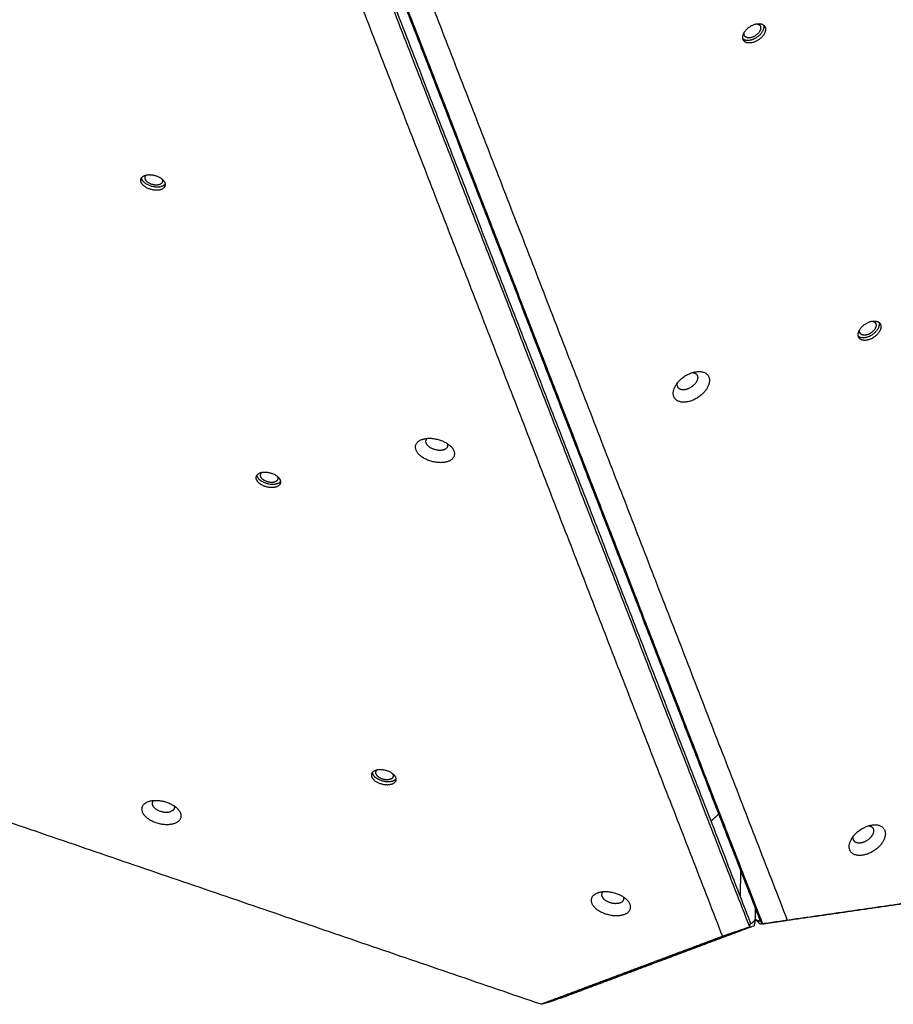
# Model space of a CAD drawing. Units: millimetres. Extents: x -2114 to -1158, y -6 to 677.
# Drawn here: x -1540 to -1490, y 251 to 307 of the extents above; entities that cross this region are included whole.
import ezdxf

# ---------------------------------------------------------------- set-up
doc = ezdxf.new("R2010")
doc.units = ezdxf.units.MM
doc.layers.add('Make2D$visible$lines', color=30, linetype='Continuous', true_color=0xff7f00)

msp = doc.modelspace()

# ---------------------------------------------------------------- linework, layer by layer
at = {"layer": 'Make2D$visible$lines'}
for points in [[(-1524.846, 324.164), (-1511.499, 289.766), (-1498.153, 255.368)], [(-1498.092, 255.611), (-1511.438, 290.009), (-1524.785, 324.406)], [(-1497.545, 255.746), (-1510.892, 290.144), (-1524.239, 324.542)], [(-1524.106, 324.347), (-1510.76, 289.95), (-1497.413, 255.552)], [(-1522.378, 323.742), (-1509.189, 289.751), (-1496.001, 255.761)], [(-1526.074, 322.825), (-1512.886, 288.834), (-1499.697, 254.843)], [(-1510.045, 250.965), (-1549.656, 264.523), (-1589.268, 278.081)], [(-1499.902, 261.82), (-1500.124, 261.621), (-1500.346, 261.422)], [(-1498.668, 257.098), (-1498.659, 257.844), (-1498.649, 258.59)], [(-1483.604, 257.544), (-1490.509, 256.548), (-1497.413, 255.552)], [(-1496.001, 255.761), (-1489.696, 256.67), (-1483.392, 257.579)], [(-1497.819, 255.837), (-1497.815, 256.134), (-1497.811, 256.431)], [(-1498.153, 255.368), (-1498.122, 255.49), (-1498.092, 255.611)], [(-1497.823, 255.812), (-1497.859, 255.631), (-1497.896, 255.45)], [(-1497.543, 255.538), (-1497.666, 255.661), (-1497.789, 255.784)], [(-1497.416, 255.555), (-1497.481, 255.651), (-1497.545, 255.746)], [(-1497.413, 255.552), (-1496.707, 255.656), (-1496.001, 255.761)], [(-1509.485, 251.121), (-1503.819, 253.245), (-1498.153, 255.368)], [(-1508.907, 251.323), (-1503.402, 253.386), (-1497.896, 255.45)], [(-1498.153, 255.368), (-1498.925, 255.106), (-1499.697, 254.843)], [(-1497.415, 255.556), (-1497.479, 255.547), (-1497.543, 255.538)], [(-1499.697, 254.843), (-1504.871, 252.904), (-1510.045, 250.965)], [(-1509.485, 251.121), (-1509.765, 251.043), (-1510.045, 250.965)], [(-1508.907, 251.323), (-1508.923, 251.324), (-1508.938, 251.326)]]:
    msp.add_open_spline(points, degree=2, dxfattribs=at)
for points, weights, knots in [([(-1498.518, 305.996), (-1498.698, 306.414), (-1498.072, 306.775), (-1497.447, 307.135), (-1497.267, 306.717)], [1, 0.707106780296, 1, 0.707106780296, 1], [-22.776547, -22.776547, -22.776547, -11.388273, -11.388273, 0, 0, 0]), ([(-1497.352, 306.828), (-1497.229, 306.417), (-1497.809, 306.082), (-1498.265, 305.819), (-1498.529, 306.029)], [0.97115472413, 0.722319568376, 1, 0.768147684251, 0.903360859877], [0.591503, 0.591503, 0.591503, 11.388273, 11.388273, 20.403154, 20.403154, 20.403154]), ([(-1497.267, 306.717), (-1497.087, 306.3), (-1497.712, 305.939), (-1498.338, 305.579), (-1498.518, 305.996)], [1, 0.7071067812, 1, 0.7071067812, 1], [-22.776547, -22.776547, -22.776547, -11.388273, -11.388273, 0, 0, 0]), ([(-1497.536, 306.761), (-1497.406, 306.458), (-1497.859, 306.197), (-1498.312, 305.936), (-1498.442, 306.239)], [1, 0.70710677871, 1, 0.70710677871, 1], [0, 0, 0, 8.246681, 8.246681, 16.493362, 16.493362, 16.493362]), ([(-1531.481, 297.816), (-1531.63, 298.241), (-1532.325, 298.274), (-1533.019, 298.307), (-1532.87, 297.882)], [1, 0.707106780296, 1, 0.707106780296, 1], [-22.776547, -22.776547, -22.776547, -11.388273, -11.388273, 0, 0, 0]), ([(-1532.87, 297.882), (-1532.721, 297.456), (-1532.027, 297.423), (-1531.332, 297.39), (-1531.481, 297.816)], [1, 0.7071067812, 1, 0.7071067812, 1], [-22.776547, -22.776547, -22.776547, -11.388273, -11.388273, 0, 0, 0]), ([(-1532.825, 298.06), (-1532.676, 297.634), (-1531.982, 297.601), (-1531.607, 297.583), (-1531.469, 297.766)], [1, 0.707106782951, 1, 0.817170996411, 0.862592034869], [0, 0, 0, 11.388273, 11.388273, 18.49703, 18.49703, 18.49703]), ([(-1532.633, 298.05), (-1532.526, 297.742), (-1532.023, 297.718), (-1531.52, 297.695), (-1531.628, 298.003)], [1, 0.70710677871, 1, 0.70710677871, 1], [0, 0, 0, 8.246681, 8.246681, 16.493362, 16.493362, 16.493362]), ([(-1491.935, 289.032), (-1492.116, 289.45), (-1491.49, 289.811), (-1490.865, 290.171), (-1490.685, 289.753)], [1, 0.707106781172, 1, 0.707106781172, 1], [-22.776547, -22.776547, -22.776547, -11.388273, -11.388273, 0, 0, 0]), ([(-1490.77, 289.864), (-1490.646, 289.452), (-1491.227, 289.118), (-1491.683, 288.855), (-1491.947, 289.064)], [0.971154723852, 0.722319566775, 1, 0.768147683995, 0.90336085798], [0.591503, 0.591503, 0.591503, 11.388273, 11.388273, 20.403155, 20.403155, 20.403155]), ([(-1490.685, 289.753), (-1490.505, 289.336), (-1491.13, 288.975), (-1491.755, 288.615), (-1491.935, 289.032)], [1, 0.707106781201, 1, 0.707106781201, 1], [-22.776547, -22.776547, -22.776547, -11.388273, -11.388273, 0, 0, 0]), ([(-1490.954, 289.797), (-1490.824, 289.494), (-1491.277, 289.233), (-1491.729, 288.972), (-1491.86, 289.275)], [1, 0.707106781198, 1, 0.707106781198, 1], [0, 0, 0, 8.246681, 8.246681, 16.493361, 16.493361, 16.493361]), ([(-1501.72, 285.329), (-1502.722, 285.165), (-1502.473, 286.024), (-1502.225, 286.884), (-1501.223, 287.048)], [1, 0.707106781176, 1, 0.707106781176, 1], [-36.128316, -36.128316, -36.128316, -18.064158, -18.064158, 0, 0, 0]), ([(-1501.223, 287.048), (-1500.221, 287.212), (-1500.469, 286.352), (-1500.718, 285.492), (-1501.72, 285.329)], [1, 0.707106781197, 1, 0.707106781197, 1], [-36.128316, -36.128316, -36.128316, -18.064158, -18.064158, 0, 0, 0]), ([(-1501.404, 287.005), (-1501.019, 286.974), (-1501.125, 286.605), (-1501.266, 286.119), (-1501.832, 286.027)], [0.912020673834, 0.761020503109, 1, 0.707106781831, 1], [1.879417, 1.879417, 1.879417, 10.210176, 10.210176, 20.420352, 20.420352, 20.420352]), ([(-1501.832, 286.027), (-1502.399, 285.934), (-1502.258, 286.42), (-1502.257, 286.423), (-1502.256, 286.426)], [1, 0.707106780542, 1, 0.997239746946, 0.994531519658], [0, 0, 0, 10.210176, 10.210176, 10.306398, 10.306398, 10.306398]), ([(-1516.846, 283.171), (-1517.681, 282.879), (-1516.926, 282.268), (-1516.171, 281.657), (-1515.336, 281.949)], [1, 0.707106781197, 1, 0.707106781197, 1], [-36.128316, -36.128316, -36.128316, -18.064158, -18.064158, 0, 0, 0]), ([(-1515.336, 281.949), (-1514.5, 282.241), (-1515.256, 282.852), (-1516.011, 283.463), (-1516.846, 283.171)], [1, 0.707106781176, 1, 0.707106781176, 1], [-36.128316, -36.128316, -36.128316, -18.064158, -18.064158, 0, 0, 0]), ([(-1516.553, 283.231), (-1516.759, 283.04), (-1516.461, 282.799), (-1516.035, 282.454), (-1515.562, 282.619)], [0.894499295527, 0.776117037139, 1, 0.707106781831, 1], [2.405678, 2.405678, 2.405678, 10.210176, 10.210176, 20.420352, 20.420352, 20.420352]), ([(-1524.899, 280.852), (-1525.048, 281.277), (-1525.742, 281.31), (-1526.436, 281.343), (-1526.287, 280.918)], [1, 0.707106781172, 1, 0.707106781172, 1], [-22.776547, -22.776547, -22.776547, -11.388273, -11.388273, 0, 0, 0]), ([(-1526.287, 280.918), (-1526.138, 280.492), (-1525.444, 280.459), (-1524.75, 280.426), (-1524.899, 280.852)], [1, 0.707106781201, 1, 0.707106781201, 1], [-22.776547, -22.776547, -22.776547, -11.388273, -11.388273, 0, 0, 0]), ([(-1526.243, 281.095), (-1526.094, 280.67), (-1525.4, 280.637), (-1525.025, 280.619), (-1524.887, 280.802)], [1, 0.7071067812, 1, 0.817170996561, 0.86259203343], [0, 0, 0, 11.388273, 11.388273, 18.49703, 18.49703, 18.49703]), ([(-1526.051, 281.086), (-1525.943, 280.778), (-1525.441, 280.754), (-1524.938, 280.73), (-1525.046, 281.039)], [1, 0.707106781198, 1, 0.707106781198, 1], [0, 0, 0, 8.246681, 8.246681, 16.493361, 16.493361, 16.493361]), ([(-1518.317, 263.887), (-1518.466, 264.313), (-1519.16, 264.346), (-1519.854, 264.379), (-1519.705, 263.954)], [1, 0.707106779051, 1, 0.707106779051, 1], [-22.776547, -22.776547, -22.776547, -11.388273, -11.388273, 0, 0, 0]), ([(-1519.661, 264.131), (-1519.512, 263.706), (-1518.817, 263.673), (-1518.443, 263.655), (-1518.304, 263.837)], [1, 0.707106782949, 1, 0.81717099642, 0.862592034863], [0, 0, 0, 11.388273, 11.388273, 18.49703, 18.49703, 18.49703]), ([(-1519.469, 264.122), (-1519.361, 263.814), (-1518.859, 263.79), (-1518.356, 263.766), (-1518.464, 264.074)], [1, 0.707106778148, 1, 0.707106778148, 1], [0, 0, 0, 8.246681, 8.246681, 16.493362, 16.493362, 16.493362]), ([(-1519.705, 263.954), (-1519.556, 263.528), (-1518.862, 263.495), (-1518.168, 263.462), (-1518.317, 263.887)], [1, 0.70710678252, 1, 0.70710678252, 1], [-22.776547, -22.776547, -22.776547, -11.388273, -11.388273, 0, 0, 0]), ([(-1532.446, 262.515), (-1533.281, 262.223), (-1532.526, 261.612), (-1531.771, 261.002), (-1530.935, 261.294)], [1, 0.707106781186, 1, 0.707106781186, 1], [-36.128316, -36.128316, -36.128316, -18.064158, -18.064158, 0, 0, 0]), ([(-1530.935, 261.294), (-1530.1, 261.586), (-1530.855, 262.196), (-1531.61, 262.807), (-1532.446, 262.515)], [1, 0.707106781187, 1, 0.707106781187, 1], [-36.128316, -36.128316, -36.128316, -18.064158, -18.064158, 0, 0, 0]), ([(-1532.153, 262.575), (-1532.358, 262.384), (-1532.061, 262.143), (-1531.634, 261.798), (-1531.162, 261.963)], [0.894499296069, 0.776117037668, 1, 0.707106782774, 1], [2.405678, 2.405678, 2.405678, 10.210176, 10.210176, 20.420352, 20.420352, 20.420352]), ([(-1491.687, 259.472), (-1492.689, 259.308), (-1492.441, 260.167), (-1492.192, 261.027), (-1491.19, 261.191)], [1, 0.707106781176, 1, 0.707106781176, 1], [-36.128316, -36.128316, -36.128316, -18.064158, -18.064158, 0, 0, 0]), ([(-1491.19, 261.191), (-1490.188, 261.355), (-1490.437, 260.495), (-1490.685, 259.636), (-1491.687, 259.472)], [1, 0.707106781197, 1, 0.707106781197, 1], [-36.128316, -36.128316, -36.128316, -18.064158, -18.064158, 0, 0, 0]), ([(-1491.371, 261.149), (-1490.986, 261.117), (-1491.093, 260.748), (-1491.233, 260.263), (-1491.8, 260.17)], [0.912020672821, 0.761020503221, 1, 0.707106781176, 1], [1.879417, 1.879417, 1.879417, 10.210176, 10.210176, 20.420352, 20.420352, 20.420352]), ([(-1491.8, 260.17), (-1492.366, 260.077), (-1492.225, 260.563), (-1492.225, 260.566), (-1492.224, 260.57)], [1, 0.707106781197, 1, 0.997239746562, 0.994531518904], [0, 0, 0, 10.210176, 10.210176, 10.306398, 10.306398, 10.306398]), ([(-1506.813, 257.314), (-1507.649, 257.022), (-1506.894, 256.411), (-1506.138, 255.801), (-1505.303, 256.093)], [1, 0.707106781197, 1, 0.707106781197, 1], [-36.128316, -36.128316, -36.128316, -18.064158, -18.064158, 0, 0, 0]), ([(-1505.303, 256.093), (-1504.468, 256.385), (-1505.223, 256.995), (-1505.978, 257.606), (-1506.813, 257.314)], [1, 0.707106781176, 1, 0.707106781176, 1], [-36.128316, -36.128316, -36.128316, -18.064158, -18.064158, 0, 0, 0]), ([(-1506.521, 257.374), (-1506.726, 257.183), (-1506.429, 256.942), (-1506.002, 256.597), (-1505.53, 256.762)], [0.894499294639, 0.776117037255, 1, 0.707106781176, 1], [2.405678, 2.405678, 2.405678, 10.210176, 10.210176, 20.420352, 20.420352, 20.420352]), ([(-1498.109, 255.542), (-1498.02, 255.592), (-1497.944, 255.66), (-1497.828, 255.764), (-1497.819, 255.83)], [1, 0.994236912142, 1, 0.873960299135, 0.98507012728], [0, 0, 0, 0.203829, 0.203829, 3.159355, 3.159355, 3.159355]), ([(-1497.515, 255.702), (-1497.594, 255.707), (-1497.671, 255.728), (-1497.82, 255.772), (-1497.819, 255.837)], [1, 0.994248848442, 1, 0.866025403799, 1], [0, 0, 0, 0.158092, 0.158092, 3.299685, 3.299685, 3.299685])]:
    msp.add_rational_spline(points, weights, degree=2, knots=knots, dxfattribs=at)
for points, weights in [([(-1497.747, 306.897), (-1497.588, 306.88), (-1497.536, 306.761)], [0.853801326172, 0.859579098693, 1]), ([(-1498.442, 306.239), (-1498.476, 306.318), (-1498.448, 306.421)], [1, 0.901733825056, 0.86940458958]), ([(-1532.838, 298.109), (-1532.834, 298.084), (-1532.825, 298.06)], [1, 0.995936397253, 1]), ([(-1532.569, 298.256), (-1532.677, 298.174), (-1532.633, 298.05)], [0.853672269636, 0.857725831316, 1]), ([(-1531.628, 298.003), (-1531.632, 298.012), (-1531.636, 298.022)], [1, 0.987069838996, 0.975281316339]), ([(-1491.165, 289.933), (-1491.006, 289.916), (-1490.954, 289.797)], [0.853801324879, 0.859579096884, 1]), ([(-1491.86, 289.275), (-1491.894, 289.354), (-1491.865, 289.457)], [1, 0.901733823353, 0.8694045879]), ([(-1515.562, 282.619), (-1515.292, 282.714), (-1515.366, 282.933)], [1, 0.808001595071, 0.867722144671]), ([(-1526.255, 281.145), (-1526.251, 281.12), (-1526.243, 281.095)], [1, 0.995936397255, 1]), ([(-1525.987, 281.292), (-1526.094, 281.21), (-1526.051, 281.086)], [0.853672268358, 0.857725829495, 1]), ([(-1525.046, 281.039), (-1525.049, 281.048), (-1525.054, 281.058)], [1, 0.987069837512, 0.975281313623]), ([(-1519.673, 264.181), (-1519.669, 264.156), (-1519.661, 264.131)], [1, 0.995936397255, 1]), ([(-1519.405, 264.328), (-1519.512, 264.246), (-1519.469, 264.122)], [0.853672269926, 0.85772583175, 1]), ([(-1518.464, 264.074), (-1518.467, 264.084), (-1518.472, 264.094)], [1, 0.987069839345, 0.975281316977]), ([(-1530.966, 262.277), (-1530.891, 262.058), (-1531.162, 261.963)], [0.867722144457, 0.80800159411, 1]), ([(-1505.53, 256.762), (-1505.259, 256.857), (-1505.334, 257.076)], [1, 0.808001595266, 0.867722145112])]:
    msp.add_rational_spline(points, weights, degree=2, dxfattribs=at)

doc.saveas('drawing.dxf')
